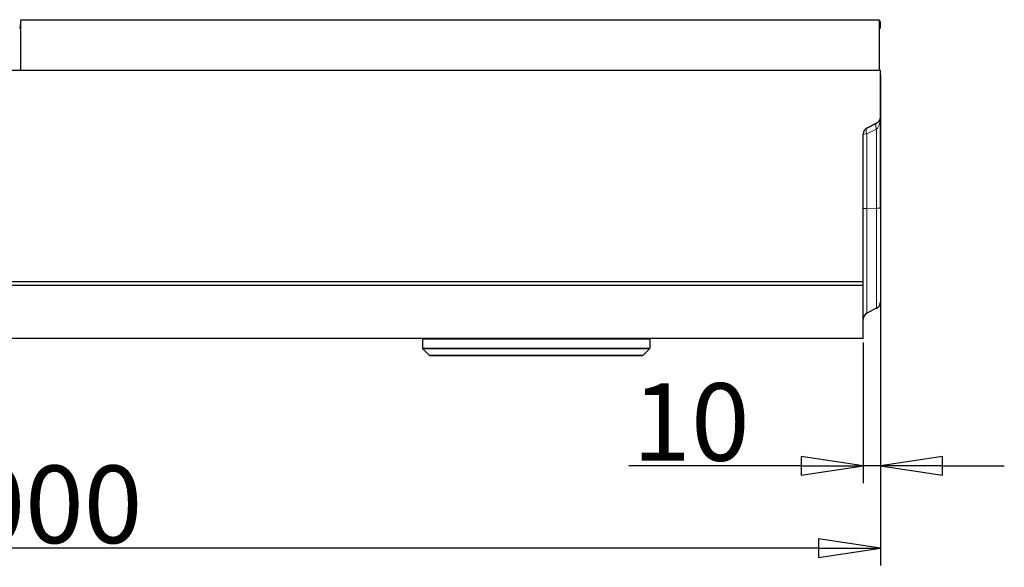
# Model space of a CAD drawing. Units: millimetres. Extents: x 25 to 2945, y 25 to 2075.
# Drawn here: x 870 to 1442, y 497 to 815 of the extents above; entities that cross this region are included whole.
import ezdxf

# ---------------------------------------------------------------- set-up
doc = ezdxf.new("R2010")
doc.units = ezdxf.units.MM
doc.header["$LTSCALE"] = 5
doc.layers.add('Bemaßungen(DIN)', color=7, linetype='Continuous', lineweight=25, true_color=0x262659)
doc.layers.add('Sichtbare tangentiale Kanten(DIN)', color=9, linetype='Continuous', lineweight=18, true_color=0x808080)
doc.layers.add('Sichtbare Kanten(DIN)', color=7, linetype='Continuous', lineweight=25)
doc.styles.add('Aktuell-DIN', font='arial.ttf')
doc.dimstyles.new('DIN - Andere', dxfattribs={"dimscale": 5, "dimtxt": 9, "dimasz": 7.2, "dimexe": 2, "dimexo": 0.5, "dimgap": 0.4, "dimtad": 1, "dimdec": 0, "dimrnd": 1e-08, "dimzin": 0, "dimtxsty": 'Aktuell-DIN', "dimblk": 'Filled-1', "dimcen": 0.09, "dimdle": 10, "dimclrd": 7, "dimclre": 7, "dimclrt": 7, "dimadec": 0, "dimazin": 0, "dimtfac": 1, "dimtdec": 1, "dimtmove": 0, "dimatfit": 3, "dimldrblk": 'Filled-1', "dimfxl": 0, "dimtolj": 1, "dimtzin": 0, "dimlwd": 25, "dimlwe": 25, "dimarcsym": 0})

# ---------------------------------------------------------------- blocks, each defined once
blk = doc.blocks.new('Filled-1')
at = {"color": 0}
for p, q in [((0, 0), (-1, 0.153)), ((-1, 0.153), (-1, -0.153)), ((-1, 0), (0, 0)), ((-1, -0.153), (0, 0))]:
    blk.add_line(p, q, dxfattribs=at)
at = {"color": 0, "flags": 128}
blk.add_lwpolyline([(-1, -0.153), (0, 0), (-1, 0.153), (-1, -0.153)], dxfattribs=at)
at = {"color": 0}
blk.add_solid([(-1, -0.153), (0, 0), (-1, 0.153), (-1, -0.153)], dxfattribs=at)
blk = doc.blocks.new('*D44')
at = {"layer": 'Bemaßungen(DIN)', "color": 7, "linetype": 'Continuous', "lineweight": 25, "transparency": 16777216}
for p, q in [((1370.42, 756.31), (1370.42, 546.25)), ((1360.42, 627.76), (1360.42, 546.25)), ((1324.42, 556.25), (1224.35, 556.25)), ((1370.42, 556.25), (1360.42, 556.25)), ((1406.42, 556.25), (1442.42, 556.25))]:
    blk.add_line(p, q, dxfattribs=at)
at = {"layer": 'Defpoints', "color": 0, "linetype": 'Continuous', "transparency": 16777216}
for p in [(1370.42, 758.81), (1360.42, 630.26), (1360.42, 556.25)]:
    blk.add_point(p, dxfattribs=at)
at = {"layer": 'Bemaßungen(DIN)', "color": 7, "linetype": 'Continuous', "lineweight": 25, "transparency": 16777216, "xscale": 35.99999904632568, "yscale": 35.99999904632568, "zscale": 35.99999904632568}
blk.add_blockref('Filled-1', (1360.42, 556.25), dxfattribs=at)
at = {"layer": 'Bemaßungen(DIN)', "color": 7, "linetype": 'Continuous', "lineweight": 25, "transparency": 16777216, "xscale": 35.99999904632568, "yscale": 35.99999904632568, "zscale": 35.99999904632568, "rotation": 180}
blk.add_blockref('Filled-1', (1370.42, 556.25), dxfattribs=at)
at = {"layer": 'Bemaßungen(DIN)', "color": 7, "linetype": 'Continuous', "lineweight": 25, "transparency": 16777216, "insert": (1226.35, 604.21), "char_height": 45, "attachment_point": 1, "style": 'Aktuell-DIN'}
blk.add_mtext('\\A1;10', dxfattribs=at)
blk = doc.blocks.new('*D45')
at = {"layer": 'Bemaßungen(DIN)', "color": 7, "linetype": 'Continuous', "lineweight": 25, "transparency": 16777216}
for p, q in [((370.42, 783.23), (370.42, 498.44)), ((1370.42, 783.23), (1370.42, 498.44)), ((1334.42, 508.44), (406.42, 508.44))]:
    blk.add_line(p, q, dxfattribs=at)
at = {"layer": 'Defpoints', "color": 0, "linetype": 'Continuous', "transparency": 16777216}
for p in [(370.42, 785.73), (1370.42, 785.73), (370.42, 508.44)]:
    blk.add_point(p, dxfattribs=at)
at = {"layer": 'Bemaßungen(DIN)', "color": 7, "linetype": 'Continuous', "lineweight": 25, "transparency": 16777216, "xscale": 35.99999904632568, "yscale": 35.99999904632568, "zscale": 35.99999904632568, "rotation": 180}
blk.add_blockref('Filled-1', (370.42, 508.44), dxfattribs=at)
at = {"layer": 'Bemaßungen(DIN)', "color": 7, "linetype": 'Continuous', "lineweight": 25, "transparency": 16777216, "xscale": 35.99999904632568, "yscale": 35.99999904632568, "zscale": 35.99999904632568}
blk.add_blockref('Filled-1', (1370.42, 508.44), dxfattribs=at)
at = {"layer": 'Bemaßungen(DIN)', "color": 7, "linetype": 'Continuous', "lineweight": 25, "transparency": 16777216, "insert": (805.42, 556.39), "char_height": 45, "attachment_point": 1, "style": 'Aktuell-DIN'}
blk.add_mtext('\\A1;1000', dxfattribs=at)

msp = doc.modelspace()

# ---------------------------------------------------------------- linework, layer by layer
at = {"layer": 'Sichtbare Kanten(DIN)'}
for p, q in [((870.92, 813.1), (870.42, 810.26)), ((870.92, 814.66), (870.92, 785.73)), ((871.52, 815.26), (1369.32, 815.26)), ((1369.92, 785.73), (1369.92, 814.66)), ((1370.42, 810.26), (1370.42, 813.66)), ((870.92, 810.26), (870.42, 810.26)), ((1370.42, 810.26), (1369.92, 810.26)), ((1370.42, 785.73), (370.42, 785.73)), ((1370.42, 758.81), (1370.42, 785.73)), ((1362.6, 752.37), (1368.24, 755.24)), ((1368.24, 755.24), (1362.6, 752.37)), ((1370.42, 705.92), (1370.42, 758.81)), ((1360.42, 663.18), (1360.42, 748.81)), ((1370.42, 705.92), (1370.42, 651.31)), ((362.42, 663.18), (1360.42, 663.18)), ((362.42, 661.18), (1360.42, 661.18)), ((1360.42, 661.18), (1360.42, 663.18)), ((1360.42, 630.26), (1360.42, 661.18)), ((1368.24, 647.74), (1362.6, 644.87)), ((1360.42, 630.26), (362.42, 630.26)), ((1104.42, 629.76), (1104.42, 624.47)), ((1236.42, 629.76), (1236.42, 624.47)), ((1108.27, 620.41), (1104.57, 624.11)), ((1232.57, 620.41), (1236.27, 624.11)), ((1108.63, 620.26), (1232.21, 620.26))]:
    msp.add_line(p, q, dxfattribs=at)
for centre, radius, start, end in [((1368.82, 813.66), 1.6, 0, 48.0601), ((1366.42, 651.31), 4, 297, 0), ((1364.42, 641.31), 4, 117, 180), ((1104.92, 629.76), 0.5, 90, 180), ((1235.92, 629.76), 0.5, 0, 90), ((1104.92, 624.47), 0.5, 180, 225), ((1235.92, 624.47), 0.5, 315, 0), ((1108.63, 620.76), 0.5, 225, 270), ((1232.21, 620.76), 0.5, 270, 315)]:
    msp.add_arc(centre, radius, start, end, dxfattribs=at)
for centre, major_axis, ratio, start_param, end_param in [((871.52, 814.66), (-0.425, 0.425), 0.997265, 5.499157, 7.067214), ((1369.32, 814.66), (0.425, 0.425), 0.997265, 5.499157, 7.067214), ((1366.42, 758.81), (4, 0), 0.999998, 5.183629, 6.283185), ((1364.42, 748.81), (-4, 0), 0.999998, 5.183629, 6.283185), ((1364.42, 748.81), (-4, 0), 0.999998, 5.18363, 6.283186)]:
    msp.add_ellipse(centre, major_axis=major_axis, ratio=ratio, start_param=start_param, end_param=end_param, dxfattribs=at)
at = {"layer": 'Sichtbare tangentiale Kanten(DIN)'}
for p, q in [((1370.42, 813.66), (1369.92, 813.66)), ((1368.24, 755.24), (1368.24, 755.24)), ((1362.6, 752.37), (1362.6, 752.37)), ((1362.6, 748.93), (1368.24, 751.8)), ((1368.24, 751.8), (1368.24, 705.81)), ((1362.6, 705.72), (1362.6, 748.93)), ((1368.24, 705.81), (1362.6, 705.72)), ((1362.6, 705.72), (1362.6, 644.87)), ((1368.24, 647.74), (1368.24, 705.81)), ((1104.42, 629.76), (1236.42, 629.76)), ((1104.42, 624.47), (1236.42, 624.47)), ((1104.57, 624.11), (1236.27, 624.11)), ((1108.27, 620.41), (1232.57, 620.41))]:
    msp.add_line(p, q, dxfattribs=at)
for centre, major_axis, ratio, start_param, end_param in [((1370.05, 751.68), (-1.82, 3.56), 0.402322, 0, 1.336737), ((1364.42, 748.81), (-1.82, 3.56), 0.402322, 0, 1.336737), ((1364.42, 748.81), (-4, 0), 0.032524, 5.183628, 6.283185), ((1364.42, 705.6), (-4, 0), 0.032524, 5.183628, 6.283185), ((1366.42, 705.92), (4, 0), 0.032524, 5.183628, 6.283185)]:
    msp.add_ellipse(centre, major_axis=major_axis, ratio=ratio, start_param=start_param, end_param=end_param, dxfattribs=at)
msp.add_open_spline([(1368.24, 751.8), (1368.4, 751.96), (1368.55, 752.14), (1368.71, 752.35), (1368.86, 752.55), (1369, 752.78), (1369.14, 753.03), (1369.4, 753.51), (1369.64, 754.08), (1369.83, 754.7), (1370.02, 755.31), (1370.17, 755.99), (1370.27, 756.67), (1370.37, 757.38), (1370.42, 758.11), (1370.42, 758.81)], degree=3, knots=[0.471239, 0.471239, 0.471239, 0.471239, 0.613231, 0.613231, 0.613231, 0.751203, 0.751203, 0.751203, 1.021008, 1.021008, 1.021008, 1.290817, 1.290817, 1.290817, 1.570796, 1.570796, 1.570796, 1.570796], dxfattribs=at)

# ---------------------------------------------------------------- dimensions: what is measured, and where the dimension line sits
at = {"layer": 'Bemaßungen(DIN)', "color": 7, "linetype": 'Continuous', "lineweight": 25}
dim = msp.add_linear_dim(base=(370.42, 508.44), p1=(1370.42, 785.73), p2=(370.42, 785.73), angle=180, dimstyle='DIN - Andere', override={"dimgap": 0.4, "dimdec": 0, "dimtol": 0, "dimlim": 0, "dimtp": 0, "dimtm": 0, "dimtdec": 1, "dimtofl": 0, "dimatfit": 1}, dxfattribs=at)
dim.commit()
dim.dimension.update_dxf_attribs({"geometry": '*D45', "text_midpoint": (870.42, 508.44), "dimtype": 160})
dim = msp.add_linear_dim(base=(1360.42, 556.25), p1=(1370.42, 758.81), p2=(1360.42, 630.26), dimstyle='DIN - Andere', override={"dimgap": 0.4, "dimdec": 0, "dimtol": 0, "dimlim": 0, "dimtp": 0, "dimtm": 0, "dimtdec": 1, "dimtofl": 1, "dimatfit": 1}, dxfattribs=at)
dim.commit()
dim.dimension.update_dxf_attribs({"geometry": '*D44', "text_midpoint": (1256.38, 556.25), "dimtype": 160})

doc.saveas('drawing.dxf')
